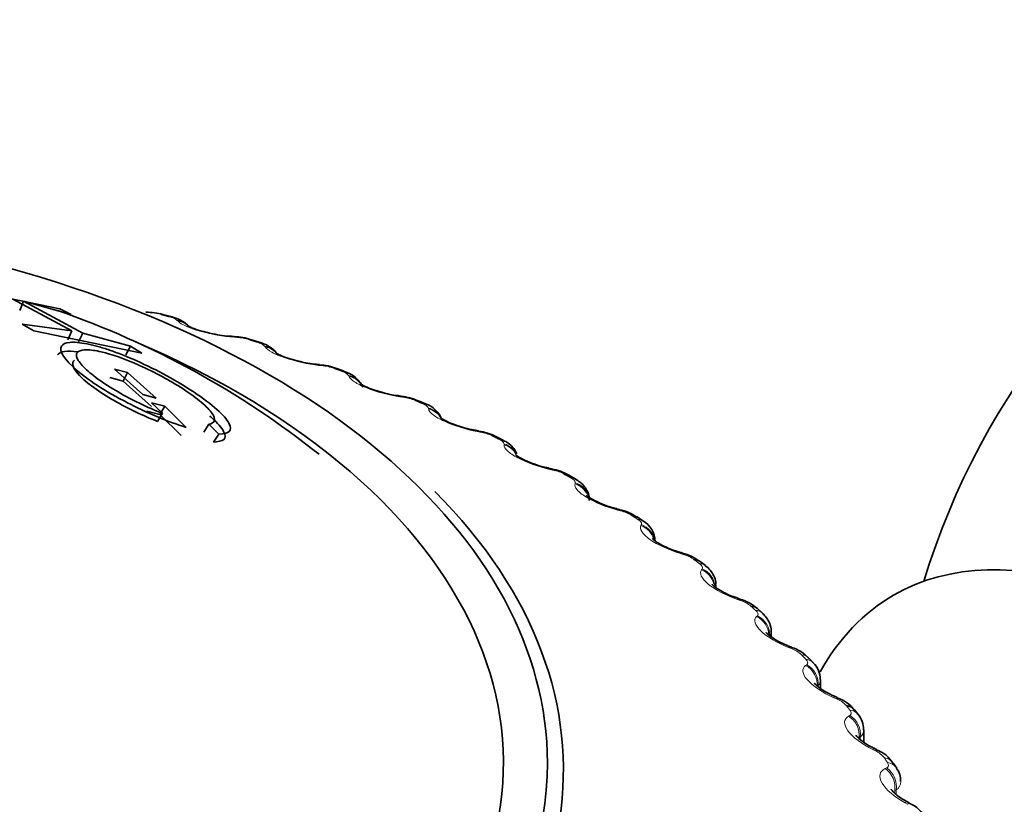
# Model space of a CAD drawing. Units: millimetres. Extents: x 0 to 2437, y 0 to 2748.
# Drawn here: x 295 to 305, y 886 to 894 of the extents above; entities that cross this region are included whole.
import ezdxf
from ezdxf import colors
from ezdxf.entities.mleader import LeaderData, LeaderLine
from ezdxf.math import Vec2, Vec3

# ---------------------------------------------------------------- set-up
doc = ezdxf.new("R2010")
doc.units = ezdxf.units.MM
doc.layers.add('DV5_Défaut', color=7, linetype='Continuous')
doc.layers.add('Défaut', color=7, linetype='Continuous')

# ---------------------------------------------------------------- blocks, each defined once
blk = doc.blocks.new('_DOT')
at = {"color": 0}
blk.add_line((0, 0), (-1, 0), dxfattribs=at)
at = {"color": 0, "const_width": 0.333}
blk.add_lwpolyline([(-0.1665, 0, 1), (0.1665, 0, 1)], format="xyb", close=True, dxfattribs=at)
blk = doc.blocks.new('SE4')
at = {"layer": 'DV5_Défaut', "color": 7, "linetype": 'Continuous', "lineweight": 35}
for p, q in [((295.4703, 890.6831), (294.3735, 890.9085)), ((294.994, 890.782), (295.5937, 890.4592)), ((295.0666, 890.6673), (295.1031, 890.7597)), ((295.7028, 890.4369), (295.1031, 890.7597)), ((295.1031, 890.7597), (295.5873, 890.6269)), ((295.5873, 890.6269), (295.4703, 890.6831)), ((296.5975, 890.6045), (296.5163, 890.6257)), ((295.5937, 890.4592), (295.0902, 890.529)), ((295.0902, 890.529), (295.2072, 890.4596)), ((295.2072, 890.4596), (296.3041, 890.2342)), ((295.5529, 890.3693), (295.5937, 890.4592)), ((295.6613, 890.3472), (295.7028, 890.4369)), ((296.187, 890.304), (295.7028, 890.4369)), ((297.4939, 890.3454), (297.4156, 890.37)), ((296.1421, 890.2153), (296.187, 890.304)), ((296.3041, 890.2342), (296.187, 890.304)), ((296.0243, 890.0724), (296.1585, 890.0365)), ((296.3147, 889.8128), (296.0243, 890.0724)), ((296.1129, 889.9502), (296.1585, 890.0365)), ((296.1585, 890.0365), (296.4489, 889.7768)), ((298.3567, 890.0499), (298.2815, 890.0776)), ((295.9797, 889.9859), (296.1129, 889.9502)), ((296.1129, 889.9502), (296.4008, 889.6927)), ((296.4489, 889.7768), (296.3147, 889.8128)), ((296.536, 889.6942), (296.4018, 889.7302)), ((296.4018, 889.7302), (296.5115, 889.6234)), ((299.1815, 889.7192), (299.1099, 889.75)), ((296.4872, 889.6109), (296.354, 889.6466)), ((296.4627, 889.5407), (296.5115, 889.6234)), ((296.4872, 889.6109), (296.536, 889.6942)), ((296.7519, 889.4805), (296.536, 889.6942)), ((296.7014, 889.3989), (296.4872, 889.6109)), ((296.931, 889.431), (296.983, 889.513)), ((296.983, 889.513), (297.0836, 889.413)), ((297.0307, 889.3318), (297.0836, 889.413)), ((299.9642, 889.3551), (299.8965, 889.3887)), ((300.701, 888.959), (300.6375, 888.9955)), ((301.388, 888.533), (301.3291, 888.572)), ((302.0219, 888.0789), (301.9678, 888.1203)), ((302.1296, 887.8561), (302.1296, 887.8795)), ((302.5993, 887.5987), (302.5503, 887.6423)), ((302.6894, 887.3567), (302.6894, 887.4115)), ((303.1172, 887.0947), (303.0737, 887.1403)), ((303.1903, 886.8336), (303.1903, 886.9225)), ((303.5729, 886.569), (303.535, 886.6165)), ((303.6296, 886.2875), (303.6296, 886.4144)), ((303.9638, 886.0242), (303.9318, 886.0733))]:
    blk.add_line(p, q, dxfattribs=at)
at = {"layer": 'DV5_Défaut', "color": 7, "linetype": 'Continuous', "lineweight": 18}
for p, q in [((296.6708, 890.5574), (296.6631, 890.5655)), ((297.2658, 890.3927), (297.2392, 890.3944)), ((297.554, 890.2959), (297.5483, 890.3043)), ((298.1281, 890.1071), (298.1009, 890.1099)), ((298.4027, 889.9987), (298.399, 890.0073)), ((298.9529, 889.7867), (298.9252, 889.7907)), ((299.2125, 889.6673), (299.2108, 889.676)), ((299.7361, 889.4332), (299.7079, 889.4383)), ((299.9792, 889.3034), (299.9796, 889.3121)), ((300.4736, 889.0483), (300.4451, 889.0546)), ((300.6991, 888.9089), (300.7015, 888.9175)), ((301.1616, 888.634), (301.1331, 888.6415)), ((301.3684, 888.4857), (301.3728, 888.4942)), ((301.7967, 888.1925), (301.7682, 888.2011)), ((301.9837, 888.036), (301.9901, 888.0443)), ((302.3756, 887.7259), (302.3473, 887.7357)), ((302.5418, 887.5622), (302.5502, 887.5701)), ((302.8954, 887.2367), (302.8674, 887.2476)), ((303.04, 887.0665), (303.0503, 887.0741)), ((303.3534, 886.7272), (303.3259, 886.7394)), ((303.4756, 886.5516), (303.4878, 886.5587)), ((303.5942, 886.3396), (303.5815, 886.3326)), ((303.5942, 886.3396), (303.5942, 886.3151)), ((303.7473, 886.2003), (303.7204, 886.2135)), ((303.8466, 886.0201), (303.8606, 886.0266)), ((303.9581, 885.8033), (303.9436, 885.7969)), ((303.9436, 885.7969), (303.9436, 885.772)), ((303.9581, 885.8033), (303.9581, 885.7589)), ((304.0751, 885.6584), (304.0489, 885.6728))]:
    blk.add_line(p, q, dxfattribs=at)
at = {"layer": 'DV5_Défaut', "color": 7, "linetype": 'Continuous', "lineweight": 35}
for centre, radius, start, end in [((311.4197, 885.7504), 7.5, 256.8166, 163.1834), ((292.5004, 882.1537), 9.008, 51.5522, 70.90512), ((296.3599, 890.1099), 0.5382, 73.19806, 91.67367), ((297.2438, 891.3308), 0.9268, 256.41534, 268.01275), ((297.4864, 894.6071), 4.2125, 266.29297, 266.65192), ((297.2353, 889.858), 0.5418, 70.68079, 89.28659), ((298.134, 890.9878), 0.8685, 254.47755, 266.19767), ((298.5416, 894.5818), 4.4859, 264.07331, 264.42072), ((298.0846, 889.5968), 0.5184, 67.82198, 87.50063), ((298.9923, 890.659), 0.8605, 252.91369, 264.09568), ((299.5746, 894.4972), 4.743, 261.8897, 262.22689), ((298.8944, 889.292), 0.5049, 64.89421, 85.43243), ((299.1031, 889.4693), 0.2611, 21.09256, 72.78937), ((299.8079, 890.2914), 0.848, 250.40492, 261.99452), ((300.5797, 894.3518), 4.9816, 259.72527, 260.05337), ((299.6647, 888.9592), 0.4867, 61.74087, 83.43586), ((301.5512, 894.1449), 5.1998, 257.56483, 257.88484), ((300.3918, 888.5988), 0.465, 58.31428, 81.49856), ((302.4835, 893.8765), 5.3962, 255.39439, 255.70717), ((301.0724, 888.2123), 0.4401, 54.58103, 79.62668), ((301.272, 888.3218), 0.2397, 0.57864, 61.31729), ((303.3716, 893.5475), 5.5704, 253.20085, 253.5071), ((301.7028, 887.8001), 0.4134, 50.47653, 77.81081), ((304.2105, 893.1595), 5.7225, 250.97159, 251.2719), ((302.2778, 887.3615), 0.3888, 45.92004, 75.84799), ((304.9961, 892.7151), 5.8534, 248.69431, 248.98912), ((302.8009, 886.9035), 0.3582, 40.97944, 74.47969), ((302.9606, 886.9288), 0.2274, 358.52603, 46.55154), ((305.7248, 892.2175), 5.9648, 246.35679, 246.64643), ((303.2578, 886.416), 0.3383, 35.84485, 72.56472), ((303.4223, 886.4284), 0.2044, 356.2523, 42.99863), ((306.3939, 891.6707), 6.0594, 243.94679, 244.23141), ((303.6523, 885.9103), 0.3188, 30.17976, 70.65219), ((303.8209, 885.9077), 0.182, 354.41833, 39.21821), ((307.0015, 891.0795), 6.1406, 241.45193, 241.73153), ((303.9806, 885.3871), 0.3023, 23.8621, 68.54065)]:
    blk.add_arc(centre, radius, start, end, dxfattribs=at)
at = {"layer": 'DV5_Défaut', "color": 7, "linetype": 'Continuous', "lineweight": 18}
for centre, radius, start, end in [((296.5418, 890.4053), 0.2009, 52.8504, 79.20118), ((297.2271, 889.8211), 0.5729, 73.08341, 86.12793), ((298.0714, 889.5609), 0.5491, 70.44372, 84.07495), ((298.8812, 889.2722), 0.5195, 67.67784, 82.06317), ((299.6524, 888.9548), 0.4857, 64.76606, 80.08215), ((300.3811, 888.6088), 0.4492, 61.68639, 78.1229), ((301.0633, 888.2346), 0.4113, 58.41452, 76.17753), ((301.6953, 887.8331), 0.3734, 54.92383, 74.23897), ((302.2734, 887.4055), 0.3363, 51.18561, 72.30052), ((302.7942, 886.9533), 0.3009, 47.16954, 70.35538), ((303.2548, 886.4783), 0.2677, 42.84458, 68.39591), ((303.5229, 886.4181), 0.106, 312.25294, 357.99107), ((303.6524, 885.9829), 0.2372, 38.18062, 66.41254), ((303.8976, 885.8917), 0.107, 304.36697, 358.79736)]:
    blk.add_arc(centre, radius, start, end, dxfattribs=at)
at = {"layer": 'DV5_Défaut', "color": 7, "linetype": 'Continuous', "lineweight": 35}
for centre, major_axis, ratio, start_param, end_param in [((290.7722, 886.077), (9.6465, 0), 0.57735, 1.765017, 6.283185), ((290.7722, 886.077), (9.6465, 0), 0.57735, 0, 1.200219), ((296.5465, 890.4111), (-0.051, -0.1934), 0.339185, 3.141261, 3.166407), ((290.7722, 886.077), (-9.2, 0), 0.57735, 0, 4.076117), ((297.2017, 890.2037), (-0.0124, -0.1996), 0.478297, 3.141311, 3.165419), ((298.0583, 889.9209), (-0.0201, -0.199), 0.426494, 3.141344, 3.165864), ((298.0857, 889.9182), (-0.0198, -0.199), 0.425747, 3.117553, 3.141388), ((298.2871, 889.8624), (-0.0696, -0.1875), 0.441431, 3.141214, 3.164626), ((298.8778, 889.6035), (-0.0277, -0.1981), 0.373461, 3.141393, 3.166161), ((298.9057, 889.5996), (-0.0274, -0.1981), 0.372685, 3.117647, 3.141436), ((299.656, 889.2532), (-0.0352, -0.1969), 0.319467, 3.141457, 3.16633), ((299.6844, 889.2482), (-0.0349, -0.1969), 0.318663, 3.118153, 3.1415), ((299.8748, 889.1762), (-0.0895, -0.1789), 0.534692, 3.14143, 3.164524), ((300.3889, 888.8717), (-0.0426, -0.1954), 0.264789, 3.141536, 3.166389), ((300.4176, 888.8655), (-0.0423, -0.1955), 0.263954, 3.11896, 3.141579), ((300.5384, 888.8217), (-0.0991, -0.1738), 0.573677, 3.14772, 3.516112), ((290.7722, 886.0087), (-9.8092, 0), 0.57735, 0, 3.663178), ((301.0728, 888.461), (-0.05, -0.1937), 0.209704, 3.141629, 3.166345), ((301.1016, 888.4536), (-0.0497, -0.1937), 0.20884, 3.119945, 3.141671), ((301.2192, 888.4049), (-0.1099, -0.1671), 0.613663, 3.142036, 3.553978), ((306.6821, 883.0152), (-2.75, 4.7631), 0.57735, 2.665249, 6.283185), ((301.7043, 888.0232), (-0.0573, -0.1916), 0.154493, 3.141731, 3.166202), ((301.7331, 888.0146), (-0.0571, -0.1917), 0.153599, 3.121029, 3.141773), ((301.8467, 887.9611), (-0.1211, -0.1591), 0.650523, 3.142105, 3.597462), ((302.28, 887.5605), (-0.0648, -0.1892), 0.099438, 3.141838, 3.165957), ((306.6821, 883.0152), (-2.75, 4.7631), 0.57735, 0, 0.331222), ((302.4177, 887.4926), (-0.1326, -0.1497), 0.684067, 3.141942, 3.647158), ((302.7971, 887.0752), (-0.0722, -0.1865), 0.044819, 3.141938, 3.165603), ((302.8254, 887.0643), (-0.072, -0.1866), 0.043866, 3.119549, 3.141979), ((303.3792, 886.4912), (-0.1558, -0.1253), 0.740545, 3.141207, 3.767459), ((303.6451, 886.0471), (-0.0874, -0.1799), 0.062001, 3.118677, 3.141134), ((303.6724, 886.0339), (-0.0872, -0.18), 0.063012, 3.141093, 3.166469), ((303.9717, 885.5095), (-0.0952, -0.1759), 0.113657, 3.119464, 3.141176), ((303.9983, 885.4952), (-0.095, -0.176), 0.114696, 3.141134, 3.165132)]:
    blk.add_ellipse(centre, major_axis=major_axis, ratio=ratio, start_param=start_param, end_param=end_param, dxfattribs=at)
at = {"layer": 'DV5_Défaut', "color": 7, "linetype": 'Continuous', "lineweight": 18}
for centre, major_axis, ratio, start_param, end_param in [((296.4662, 890.4321), (-0.0502, -0.1936), 0.334467, 3.152356, 3.393253), ((296.5465, 890.4111), (-0.051, -0.1934), 0.339185, 3.166407, 3.394645), ((296.6291, 890.3739), (-0.1481, -0.1344), 0.931985, 3.1418, 3.833895), ((296.6365, 890.3658), (-0.1477, -0.1348), 0.932458, 3.140609, 3.829631), ((297.2017, 890.2037), (-0.0124, -0.1996), 0.478297, 2.869378, 3.141311), ((297.2283, 890.2021), (-0.0121, -0.1996), 0.477578, 2.86676, 3.122754), ((297.3562, 890.1789), (-0.0593, -0.191), 0.386752, 3.152042, 3.410366), ((297.4338, 890.1547), (-0.0601, -0.1907), 0.391305, 3.146239, 3.412045), ((297.5092, 890.1142), (-0.1683, -0.108), 0.944274, 3.141172, 3.967757), ((297.5146, 890.1058), (-0.1681, -0.1084), 0.94474, 3.141105, 3.96374), ((298.0583, 889.9209), (-0.0201, -0.199), 0.426494, 2.864071, 3.141344), ((298.0857, 889.9182), (-0.0198, -0.199), 0.425747, 2.861556, 3.117553), ((298.2128, 889.8898), (-0.0687, -0.1878), 0.437066, 3.151683, 3.430848), ((298.2871, 889.8624), (-0.0696, -0.1875), 0.441431, 3.164626, 3.432841), ((298.355, 889.8189), (-0.1862, -0.0729), 0.952689, 3.33888, 4.131933), ((298.3583, 889.8103), (-0.1861, -0.0733), 0.953151, 3.142144, 4.128478), ((298.8778, 889.6035), (-0.0277, -0.1981), 0.373461, 2.85647, 3.141393), ((298.9057, 889.5996), (-0.0274, -0.1981), 0.372685, 2.854052, 3.117647), ((299.0314, 889.566), (-0.0785, -0.184), 0.485153, 3.151308, 3.455029), ((299.1022, 889.5357), (-0.0793, -0.1836), 0.489308, 3.150327, 3.457369), ((299.1621, 889.4896), (-0.1977, -0.03), 0.957188, 3.535981, 4.321953), ((299.1634, 889.4809), (-0.1977, -0.0301), 0.957648, 3.528857, 4.319396), ((299.656, 889.2532), (-0.0352, -0.1969), 0.319467, 2.846705, 3.141457), ((299.6844, 889.2482), (-0.0349, -0.1969), 0.318663, 2.844379, 3.118153), ((299.8079, 889.2094), (-0.0886, -0.1793), 0.530767, 3.150979, 3.4833), ((299.8748, 889.1762), (-0.0895, -0.1789), 0.534692, 3.164524, 3.486023), ((299.9257, 889.1191), (0.1993, -0.0169), 0.958207, 0.560403, 1.381119), ((299.9265, 889.1278), (0.1993, -0.0168), 0.957748, 0.566799, 1.382597), ((300.3889, 888.8717), (-0.0426, -0.1954), 0.264789, 2.834858, 3.141536), ((300.4176, 888.8655), (-0.0423, -0.1955), 0.263954, 2.83262, 3.11896), ((300.601, 888.7858), (-0.1, -0.1732), 0.57735, 3.146914, 3.519263), ((300.6442, 888.7355), (0.1903, -0.0614), 0.954366, 0.743346, 1.577848), ((300.6414, 888.7269), (0.1902, -0.0617), 0.954827, 0.695097, 1.577344), ((301.0728, 888.461), (-0.05, -0.1937), 0.209704, 2.820976, 3.141629), ((301.1016, 888.4536), (-0.0497, -0.1937), 0.20884, 2.818822, 3.119945), ((301.2771, 888.3665), (-0.1109, -0.1664), 0.617067, 3.143649, 3.557605), ((301.3068, 888.3061), (0.1736, -0.0993), 0.947523, 0.7582, 1.750358), ((301.3116, 888.3146), (0.1738, -0.0989), 0.947059, 0.651743, 1.7502), ((301.7043, 888.0232), (-0.0573, -0.1916), 0.154493, 2.805072, 3.141731), ((301.7331, 888.0146), (-0.0571, -0.1917), 0.153599, 2.802998, 3.121029), ((301.8997, 887.9205), (-0.1221, -0.1584), 0.653639, 3.142117, 3.601617), ((301.9185, 887.8591), (0.1536, -0.1281), 0.936335, 0.89153, 1.893147), ((301.9253, 887.8673), (0.1539, -0.1278), 0.935864, 0.719479, 1.892661), ((302.28, 887.5605), (-0.0648, -0.1892), 0.099438, 2.787132, 3.141838), ((302.3086, 887.5507), (-0.0645, -0.1893), 0.098514, 2.785134, 3.126179), ((302.4656, 887.4499), (-0.1337, -0.1488), 0.686881, 3.141608, 3.651893), ((302.4734, 887.3879), (0.1332, -0.1492), 0.921318, 0.836446, 2.006436), ((302.4822, 887.3958), (0.1336, -0.1488), 0.920839, 0.695906, 2.005867), ((302.7971, 887.0752), (-0.0722, -0.1865), 0.044819, 2.767113, 3.141938), ((302.8254, 887.0643), (-0.072, -0.1866), 0.043866, -3.517997, -3.163636), ((302.9294, 887.0018), (-0.1443, -0.1385), 0.714126, 3.141593, 3.703652), ((302.9719, 886.9572), (-0.1453, -0.1374), 0.716622, 3.140747, 3.709018), ((302.9687, 886.8952), (0.1141, -0.1642), 0.902549, 0.786474, 2.094569), ((302.9794, 886.9027), (0.1146, -0.1639), 0.90206, 0.784101, 2.094063), ((303.2529, 886.5699), (-0.0798, -0.1834), 0.009085, 3.141169, 3.538233), ((303.2808, 886.5578), (-0.0796, -0.1835), 0.010068, 3.165422, 3.540088), ((303.4018, 886.3833), (0.0968, -0.175), 0.880123, 0.854458, 2.162552), ((303.4144, 886.3903), (0.0973, -0.1748), 0.879622, 0.85222, 2.162182), ((303.4161, 886.445), (-0.1569, -0.1241), 0.742711, 3.140722, 3.773494), ((303.6451, 886.0471), (-0.0874, -0.1799), 0.062001, 3.141134, 3.562621), ((303.6724, 886.0339), (-0.0872, -0.18), 0.063012, 3.166469, 3.564411), ((303.7647, 885.9633), (-0.167, -0.11), 0.763191, 3.141098, 3.838927), ((303.7706, 885.8548), (0.0813, -0.1827), 0.854156, 0.906688, 2.214782), ((303.785, 885.8613), (0.0818, -0.1825), 0.853641, 0.904618, 2.214579), ((303.7958, 885.9157), (-0.168, -0.1085), 0.765016, 3.141593, 3.845651), ((303.9717, 885.5095), (-0.0952, -0.1759), 0.113657, 3.141176, 3.589343), ((303.9983, 885.4952), (-0.095, -0.176), 0.114696, 3.165132, 3.591071)]:
    blk.add_ellipse(centre, major_axis=major_axis, ratio=ratio, start_param=start_param, end_param=end_param, dxfattribs=at)
for points, degree in [([(296.5794, 890.6027), (296.5391, 890.6133), (296.4986, 890.6238)], 2), ([(297.4718, 890.3448), (297.4329, 890.3571), (297.3938, 890.3692)], 2), ([(298.33, 890.0508), (298.2927, 890.0646), (298.2552, 890.0783)], 2), ([(299.1497, 889.7222), (299.1142, 889.7376), (299.0785, 889.7528)], 2), ([(299.9267, 889.3607), (299.8932, 889.3775), (299.8595, 889.3941)], 2), ([(300.6571, 888.9681), (300.6257, 888.9862), (300.5942, 889.0042)], 2), ([(301.337, 888.5464), (301.308, 888.5658), (301.2788, 888.585)], 2), ([(301.9632, 888.0978), (301.9366, 888.1183), (301.9098, 888.1387)], 2), ([(302.5323, 887.6246), (302.5084, 887.6461), (302.4842, 887.6676)], 2), ([(302.6892, 887.4115), (302.6893, 887.3935), (302.6838, 887.3763), (302.6726, 887.3605)], 3), ([(303.0415, 887.1291), (303.0203, 887.1516), (302.9988, 887.1739)], 2), ([(303.19, 886.9226), (303.1901, 886.8999), (303.1818, 886.8784), (303.165, 886.8596)], 3), ([(303.4882, 886.6139), (303.4698, 886.6372), (303.4511, 886.6604)], 2), ([(303.8701, 886.0816), (303.8546, 886.1056), (303.8389, 886.1295)], 2)]:
    blk.add_open_spline(points, degree=degree, dxfattribs=at)
at = {"layer": 'DV5_Défaut', "color": 7, "linetype": 'Continuous', "lineweight": 35}
for points, knots in [([(296.7761, 890.5042), (296.7693, 890.5135), (296.7528, 890.5358), (296.7046, 890.5651), (296.6526, 890.5901), (296.6108, 890.5996), (296.5954, 890.6031)], [0, 0, 0, 0, 0.142568, 0.401945, 0.808946, 1, 1, 1, 1]), ([(297.0262, 890.4299), (296.9995, 890.4353), (296.9452, 890.4464), (296.8651, 890.4701), (296.8059, 890.4927), (296.7791, 890.5063), (296.7745, 890.51), (296.7745, 890.5099)], [0, 0, 0, 0, 0.1963055, 0.4654784, 0.7000653, 0.8887859, 1, 1, 1, 1]), ([(297.0836, 889.413), (297.1369, 889.4125), (297.1723, 889.4211), (297.2068, 889.4573), (297.2076, 889.4817), (297.1657, 889.562), (297.1248, 889.609), (297.0062, 889.7149), (296.921, 889.7787), (296.7466, 889.895), (296.6537, 889.951), (296.459, 890.0574), (296.3517, 890.1103), (296.151, 890.1995), (296.0592, 890.2356), (295.9339, 890.2781), (295.8942, 890.2904), (295.8186, 890.3112), (295.7866, 890.319), (295.6726, 890.3419), (295.6138, 890.3466), (295.5279, 890.3382), (295.5021, 890.3272), (295.4601, 890.2556), (295.5122, 890.1695), (295.7177, 889.9976), (295.7952, 889.9414), (295.9291, 889.857), (295.9767, 889.8288), (296.078, 889.7721), (296.1411, 889.7388), (296.3792, 889.6179), (296.5683, 889.5383), (296.7519, 889.4805)], [0, 0, 0, 0, 0.0625, 0.0625, 0.125, 0.125, 0.1875, 0.1875, 0.25, 0.25, 0.3125, 0.3125, 0.375, 0.375, 0.4375, 0.4375, 0.46875, 0.46875, 0.5, 0.5, 0.5625, 0.5625, 0.625, 0.625, 0.75, 0.75, 0.8125, 0.8125, 0.84375, 0.84375, 0.875, 0.875, 1, 1, 1, 1]), ([(297.6759, 890.2199), (297.6732, 890.2258), (297.6636, 890.2472), (297.6283, 890.2787), (297.5731, 890.317), (297.5262, 890.3338), (297.4935, 890.3449)], [0, 0, 0, 0, 0.0744, 0.310026, 0.5894, 1, 1, 1, 1]), ([(296.5115, 889.6234), (296.4344, 889.6536), (296.3588, 889.6866), (296.2481, 889.7399), (296.2116, 889.7583), (296.1395, 889.7963), (296.1093, 889.8129), (295.9056, 889.9301), (295.7872, 890.0164), (295.6743, 890.1328), (295.6514, 890.1649), (295.6389, 890.204), (295.6384, 890.2154), (295.6447, 890.2354), (295.653, 890.2448), (295.6798, 890.2625), (295.7073, 890.2684), (295.7834, 890.2675), (295.8366, 890.2596), (296.0011, 890.2213), (296.1218, 890.18), (296.3599, 890.0734), (296.4365, 890.0356), (296.5839, 889.9557), (296.6484, 889.9178), (296.7954, 889.8221), (296.8572, 889.777), (296.9557, 889.694), (296.994, 889.6539), (297.0593, 889.5595), (297.0484, 889.5229), (296.983, 889.513)], [0, 0, 0, 0, 0.0625, 0.0625, 0.09375, 0.09375, 0.125, 0.125, 0.25, 0.25, 0.3125, 0.3125, 0.34375, 0.34375, 0.375, 0.375, 0.4375, 0.4375, 0.5, 0.5, 0.625, 0.625, 0.6875, 0.6875, 0.75, 0.75, 0.8125, 0.8125, 0.875, 0.875, 1, 1, 1, 1]), ([(297.9015, 890.151), (297.8701, 890.1587), (297.8135, 890.1729), (297.7365, 890.1998), (297.686, 890.2224), (297.6668, 890.2343), (297.6642, 890.236), (297.6642, 890.236)], [0, 0, 0, 0, 0.242353, 0.510058, 0.736614, 0.916448, 1, 1, 1, 1]), ([(296.4627, 889.5407), (296.3886, 889.5714), (296.2457, 889.6306), (296.0168, 889.7522), (295.8065, 889.8836), (295.6049, 890.055), (295.5852, 890.1373), (295.6201, 890.1627)], [0, 0, 0, 0, 0.173997, 0.335339, 0.50569, 0.670287, 1, 1, 1, 1]), ([(298.533, 889.9135), (298.527, 889.9257), (298.5054, 889.9537), (298.4674, 889.9932), (298.4157, 890.0266), (298.3756, 890.0408), (298.354, 890.0482)], [0, 0, 0, 0, 0.172835, 0.424828, 0.73652, 1, 1, 1, 1]), ([(298.7395, 889.8365), (298.7045, 889.8467), (298.647, 889.8638), (298.5741, 889.8934), (298.5317, 889.9156), (298.5188, 889.9249), (298.5176, 889.9258), (298.5176, 889.9258)], [0, 0, 0, 0, 0.287147, 0.553528, 0.774369, 0.947746, 1, 1, 1, 1]), ([(298.5203, 889.9232), (298.5233, 889.9203), (298.5306, 889.9127), (298.5364, 889.8996), (298.5378, 889.8961)], [0, 0, 0, 0, 0.751718, 1, 1, 1, 1]), ([(297.0307, 889.3318), (297.0735, 889.3359), (297.1562, 889.3439), (297.1514, 889.4319), (297.0689, 889.53), (296.9995, 889.5906), (296.9924, 889.5967)], [0, 0, 0, 0, 0.332664, 0.643645, 0.964241, 1, 1, 1, 1]), ([(299.5235, 889.4925), (299.4908, 889.5037), (299.4376, 889.5222), (299.3732, 889.5525), (299.3384, 889.5736), (299.3303, 889.5803), (299.3301, 889.5806), (299.3301, 889.5806)], [0, 0, 0, 0, 0.302345, 0.578341, 0.804675, 0.981268, 1, 1, 1, 1]), ([(300.1103, 889.2122), (300.1062, 889.2219), (300.0914, 889.2505), (300.0582, 889.2924), (300.0128, 889.3302), (299.978, 889.3457), (299.9608, 889.3531)], [0, 0, 0, 0, 0.143996, 0.436006, 0.761599, 1, 1, 1, 1]), ([(300.4305, 889.0688), (300.4157, 889.0716), (300.3708, 889.0802), (300.2835, 889.1081), (300.1957, 889.1435), (300.1352, 889.175), (300.104, 889.196), (300.0974, 889.2022), (300.0972, 889.2024), (300.0972, 889.2024)], [0, 0, 0, 0, 0.095657, 0.337279, 0.552231, 0.733627, 0.881181, 0.996861, 1, 1, 1, 1]), ([(300.8421, 888.7405), (300.8431, 888.7471), (300.847, 888.7742), (300.83, 888.8256), (300.7975, 888.8816), (300.7528, 888.9268), (300.719, 888.9466), (300.6993, 888.9577)], [0, 0, 0, 0, 0.06354, 0.304956, 0.534578, 0.772366, 1, 1, 1, 1]), ([(301.1221, 888.6564), (301.1071, 888.6598), (301.0621, 888.6701), (300.9784, 888.7009), (300.8973, 888.7381), (300.8443, 888.7694), (300.8198, 888.7882), (300.8153, 888.7931), (300.8153, 888.793)], [0, 0, 0, 0, 0.100778, 0.351299, 0.569894, 0.749769, 0.895238, 1, 1, 1, 1]), ([(301.7613, 888.2165), (301.7463, 888.2205), (301.7016, 888.2325), (301.6222, 888.2657), (301.5479, 888.3041), (301.502, 888.335), (301.4835, 888.3511), (301.4808, 888.3546), (301.4808, 888.3546)], [0, 0, 0, 0, 0.105637, 0.365009, 0.586734, 0.767183, 0.911034, 1, 1, 1, 1]), ([(302.1261, 887.88), (302.1271, 887.8913), (302.1297, 887.9229), (302.1096, 887.9775), (302.0729, 888.0351), (302.0413, 888.0621), (302.0216, 888.0783)], [0, 0, 0, 0, 0.128072, 0.41785, 0.693971, 1, 1, 1, 1]), ([(302.3448, 887.7514), (302.33, 887.7559), (302.2862, 887.7695), (302.2117, 887.8046), (302.1442, 887.8438), (302.1051, 887.8736), (302.0916, 887.8871), (302.0902, 887.8892), (302.0903, 887.8892)], [0, 0, 0, 0, 0.110438, 0.379194, 0.604127, 0.786303, 0.930023, 1, 1, 1, 1]), ([(302.6877, 887.4117), (302.6883, 887.4152), (302.6928, 887.4407), (302.6769, 887.4917), (302.6457, 887.5525), (302.6164, 887.5813), (302.5988, 887.598)], [0, 0, 0, 0, 0.044227, 0.373484, 0.68378, 1, 1, 1, 1]), ([(302.8697, 887.2633), (302.8552, 887.2684), (302.8127, 887.2834), (302.7437, 887.3198), (302.6832, 887.3592), (302.6503, 887.3875), (302.641, 887.3984), (302.6401, 887.3996), (302.6401, 887.3996)], [0, 0, 0, 0, 0.1151273, 0.393824, 0.6221416, 0.8060198, 0.951528, 1, 1, 1, 1]), ([(303.3333, 886.7548), (303.3195, 886.7603), (303.2787, 886.7765), (303.2155, 886.8138), (303.1617, 886.8529), (303.1346, 886.8793), (303.1286, 886.8878), (303.128, 886.8884), (303.128, 886.8884)], [0, 0, 0, 0, 0.119833, 0.409559, 0.641926, 0.829213, 0.978711, 1, 1, 1, 1]), ([(303.7335, 886.2284), (303.7203, 886.2342), (303.6817, 886.2514), (303.6244, 886.289), (303.5772, 886.3275), (303.5554, 886.3515), (303.5513, 886.3581), (303.5513, 886.3582), (303.5513, 886.3582)], [0, 0, 0, 0, 0.122902, 0.421054, 0.655331, 0.845651, 0.999524, 1, 1, 1, 1]), ([(304.0681, 885.6867), (304.0558, 885.6927), (304.0196, 885.7107), (303.9684, 885.7481), (303.9274, 885.7855), (303.9107, 885.8066), (303.908, 885.8116), (303.908, 885.8116)], [0, 0, 0, 0, 0.124422, 0.428921, 0.66363, 0.85729, 1, 1, 1, 1])]:
    blk.add_open_spline(points, degree=3, knots=knots, dxfattribs=at)
at = {"layer": 'DV5_Défaut', "color": 7, "linetype": 'Continuous', "lineweight": 18}
for points, knots in [([(297.2392, 890.3944), (297.1312, 890.4015), (297.0015, 890.4253), (296.8391, 890.4718), (296.7905, 890.489), (296.7138, 890.5238), (296.6864, 890.5409), (296.6708, 890.5574)], [0, 0, 0, 0, 0.5, 0.5, 0.75, 0.75, 1, 1, 1, 1]), ([(297.5483, 890.3043), (297.5451, 890.309), (297.5392, 890.3141), (297.531, 890.3193), (297.5227, 890.3246), (297.5116, 890.33), (297.4988, 890.3352), (297.4906, 890.3385), (297.4814, 890.3418), (297.4718, 890.3448)], [0, 0, 0, 0, 0.375861, 0.375861, 0.375861, 0.756045, 0.756045, 0.756045, 1, 1, 1, 1]), ([(298.1009, 890.1099), (297.9901, 890.1215), (297.8611, 890.1506), (297.7048, 890.2037), (297.659, 890.2229), (297.5892, 890.2607), (297.5656, 890.2789), (297.554, 890.2959)], [0, 0, 0, 0, 0.5, 0.5, 0.75, 0.75, 1, 1, 1, 1]), ([(298.399, 890.0073), (298.3969, 890.0121), (298.3922, 890.0175), (298.3849, 890.023), (298.3777, 890.0286), (298.3676, 890.0344), (298.3557, 890.0401), (298.3479, 890.0438), (298.3392, 890.0474), (298.33, 890.0508)], [0, 0, 0, 0, 0.375861, 0.375861, 0.375861, 0.756045, 0.756045, 0.756045, 1, 1, 1, 1]), ([(298.9252, 889.7907), (298.8122, 889.8069), (298.6845, 889.8413), (298.5351, 889.9007), (298.4925, 889.9217), (298.4298, 889.9622), (298.4102, 889.9813), (298.4027, 889.9987)], [0, 0, 0, 0, 0.5, 0.5, 0.75, 0.75, 1, 1, 1, 1]), ([(299.2108, 889.676), (299.2099, 889.6809), (299.2063, 889.6864), (299.2001, 889.6922), (299.1939, 889.6981), (299.1849, 889.7044), (299.1738, 889.7105), (299.1666, 889.7144), (299.1585, 889.7184), (299.1497, 889.7222)], [0, 0, 0, 0, 0.375861, 0.375861, 0.375861, 0.756045, 0.756045, 0.756045, 1, 1, 1, 1]), ([(299.7079, 889.4383), (299.5933, 889.4592), (299.4676, 889.4989), (299.3259, 889.5643), (299.2866, 889.5869), (299.2314, 889.6299), (299.2159, 889.6497), (299.2125, 889.6673)], [0, 0, 0, 0, 0.5, 0.5, 0.75, 0.75, 1, 1, 1, 1]), ([(299.9796, 889.3121), (299.9798, 889.317), (299.9774, 889.3227), (299.9723, 889.3287), (299.9672, 889.3348), (299.9593, 889.3414), (299.9492, 889.348), (299.9426, 889.3523), (299.935, 889.3566), (299.9267, 889.3607)], [0, 0, 0, 0, 0.375861, 0.375861, 0.375861, 0.756045, 0.756045, 0.756045, 1, 1, 1, 1]), ([(300.4451, 889.0546), (300.3295, 889.0803), (300.2064, 889.125), (300.0731, 889.1961), (300.0374, 889.2203), (299.9899, 889.2654), (299.9785, 889.2858), (299.9792, 889.3034)], [0, 0, 0, 0, 0.5, 0.5, 0.75, 0.75, 1, 1, 1, 1]), ([(300.7015, 888.9175), (300.7029, 888.9224), (300.7016, 888.9281), (300.6977, 888.9344), (300.6937, 888.9406), (300.6869, 888.9476), (300.6777, 888.9545), (300.6718, 888.959), (300.6648, 888.9636), (300.6571, 888.9681)], [0, 0, 0, 0, 0.375861, 0.375861, 0.375861, 0.756045, 0.756045, 0.756045, 1, 1, 1, 1]), ([(301.1331, 888.6415), (301.0169, 888.672), (300.8971, 888.7217), (300.773, 888.7981), (300.7409, 888.8237), (300.7014, 888.8706), (300.6942, 888.8914), (300.6991, 888.9089)], [0, 0, 0, 0, 0.5, 0.5, 0.75, 0.75, 1, 1, 1, 1]), ([(301.3728, 888.4942), (301.3753, 888.499), (301.3752, 888.5048), (301.3724, 888.5111), (301.3696, 888.5175), (301.364, 888.5247), (301.3559, 888.532), (301.3506, 888.5368), (301.3443, 888.5416), (301.337, 888.5464)], [0, 0, 0, 0, 0.375861, 0.375861, 0.375861, 0.756045, 0.756045, 0.756045, 1, 1, 1, 1]), ([(301.7682, 888.2011), (301.6522, 888.2364), (301.5362, 888.291), (301.4218, 888.3723), (301.3936, 888.3991), (301.3623, 888.4475), (301.3594, 888.4685), (301.3684, 888.4857)], [0, 0, 0, 0, 0.5, 0.5, 0.75, 0.75, 1, 1, 1, 1]), ([(301.9901, 888.0443), (301.9937, 888.049), (301.9948, 888.0547), (301.9932, 888.0612), (301.9915, 888.0677), (301.9871, 888.0751), (301.98, 888.0827), (301.9755, 888.0876), (301.9698, 888.0927), (301.9632, 888.0978)], [0, 0, 0, 0, 0.375861, 0.375861, 0.375861, 0.756045, 0.756045, 0.756045, 1, 1, 1, 1]), ([(302.3473, 887.7357), (302.232, 887.7757), (302.1205, 887.835), (302.0164, 887.9208), (301.9922, 887.9487), (301.9693, 887.9982), (301.9706, 888.0192), (301.9837, 888.036)], [0, 0, 0, 0, 0.5, 0.5, 0.75, 0.75, 1, 1, 1, 1]), ([(302.5502, 887.5701), (302.5549, 887.5746), (302.5572, 887.5803), (302.5567, 887.5868), (302.5563, 887.5933), (302.553, 887.6009), (302.5471, 887.6088), (302.5433, 887.6139), (302.5383, 887.6192), (302.5323, 887.6246)], [0, 0, 0, 0, 0.375861, 0.375861, 0.375861, 0.756045, 0.756045, 0.756045, 1, 1, 1, 1]), ([(302.8674, 887.2476), (302.7534, 887.2924), (302.6469, 887.3562), (302.5537, 887.446), (302.5336, 887.4749), (302.5192, 887.5251), (302.5247, 887.546), (302.5418, 887.5622)], [0, 0, 0, 0, 0.5, 0.5, 0.75, 0.75, 1, 1, 1, 1]), ([(303.0503, 887.0741), (303.0561, 887.0784), (303.0595, 887.0839), (303.0603, 887.0904), (303.061, 887.0969), (303.0589, 887.1046), (303.0542, 887.1127), (303.0511, 887.118), (303.0468, 887.1235), (303.0415, 887.1291)], [0, 0, 0, 0, 0.375861, 0.375861, 0.375861, 0.756045, 0.756045, 0.756045, 1, 1, 1, 1]), ([(303.3259, 886.7394), (303.2138, 886.7888), (303.1128, 886.8568), (303.031, 886.9503), (303.0151, 886.9799), (303.0092, 887.0306), (303.019, 887.0511), (303.04, 887.0665)], [0, 0, 0, 0, 0.5, 0.5, 0.75, 0.75, 1, 1, 1, 1]), ([(303.7204, 886.2135), (303.6108, 886.2675), (303.5159, 886.3396), (303.4458, 886.4362), (303.4342, 886.4664), (303.4369, 886.5171), (303.4508, 886.5372), (303.4756, 886.5516)], [0, 0, 0, 0, 0.5, 0.5, 0.75, 0.75, 1, 1, 1, 1]), ([(303.4878, 886.5587), (303.4946, 886.5627), (303.4993, 886.5681), (303.5012, 886.5745), (303.5031, 886.581), (303.5022, 886.5888), (303.4986, 886.5971), (303.4963, 886.6024), (303.4928, 886.6081), (303.4882, 886.6139)], [0, 0, 0, 0, 0.375861, 0.375861, 0.375861, 0.756045, 0.756045, 0.756045, 1, 1, 1, 1]), ([(304.0489, 885.6728), (303.9423, 885.7312), (303.854, 885.8071), (303.796, 885.9063), (303.7888, 885.9369), (303.8001, 885.9873), (303.8181, 886.0067), (303.8466, 886.0201)], [0, 0, 0, 0, 0.5, 0.5, 0.75, 0.75, 1, 1, 1, 1]), ([(303.8606, 886.0266), (303.8684, 886.0303), (303.8741, 886.0355), (303.8772, 886.0418), (303.8803, 886.0482), (303.8807, 886.056), (303.8783, 886.0644), (303.8767, 886.0698), (303.8739, 886.0756), (303.8701, 886.0816)], [0, 0, 0, 0, 0.375861, 0.375861, 0.375861, 0.756045, 0.756045, 0.756045, 1, 1, 1, 1])]:
    blk.add_open_spline(points, degree=3, knots=knots, dxfattribs=at)
at = {"layer": 'DV5_Défaut', "color": 7, "linetype": 'Continuous', "lineweight": 35}
blk.add_open_spline([(295.6529, 890.2471), (295.5463, 890.2622), (295.4705, 890.2533), (295.4476, 890.2149)], degree=3, dxfattribs=at)

msp = doc.modelspace()

# ---------------------------------------------------------------- block references
at = {"layer": 'Défaut'}
msp.add_blockref('SE4', (0, 0), dxfattribs=at)

# ---------------------------------------------------------------- leaders
at = {"layer": 'Défaut', "color": 7, "linetype": 'Continuous', "lineweight": 18}
ml = msp.add_multileader_mtext('Standard', dxfattribs=at)
ml.set_content('{\\pxsm0.9;\\fSolid Edge ISO|b1||i0||c0|p34;\\W1.;03/10/2022\\P}', color=256)
ml.set_leader_properties()
ml.set_arrow_properties(name='DOT')
ml.build(insert=Vec2(0, 0))
ml.multileader.update_dxf_attribs({"leader_type": 0, "dogleg_length": 0, "arrow_head_size": 12})
ctx = ml.context
ctx.base_point, ctx.char_height, ctx.arrow_head_size, ctx.landing_gap_size = Vec3(2349.7752, 2740.9744), 12, 12, 4.2
notes = []
notes.append((ctx, [(0, (0, 0, 0), (0, 0), (1, 0), 1, [])]))
ctx.mtext.insert = Vec3(2351.7752, 2747.0945)
for ctx, leaders in notes:
    for number, flags, end, landing, length, lines in leaders:
        leader = LeaderData()
        leader.index, (leader.has_last_leader_line, leader.has_dogleg_vector, leader.attachment_direction) = number, flags
        leader.last_leader_point, leader.dogleg_vector, leader.dogleg_length = Vec3(end), Vec3(landing), length
        for number, points, colour, breaks in lines:
            line = LeaderLine()
            line.index, line.vertices, line.color, line.breaks = number, Vec3.list(points), colors.encode_raw_color(colour), breaks
            leader.lines.append(line)
        ctx.leaders.append(leader)

doc.saveas('drawing.dxf')
